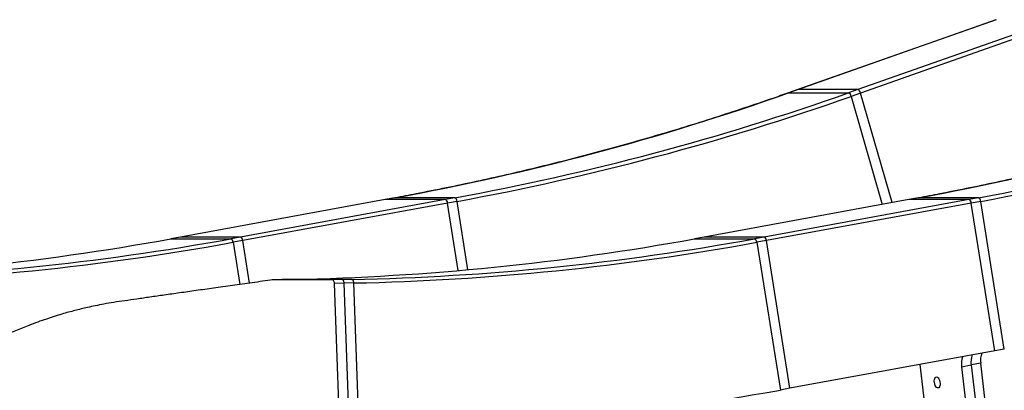
# Model space of a CAD drawing. Units: inches. Extents: x 33 to 1919, y 28 to 1228.
# Drawn here: x 1330 to 1363, y 225 to 238 of the extents above; entities that cross this region are included whole.
import ezdxf

# ---------------------------------------------------------------- set-up
doc = ezdxf.new("R2010")
doc.units = ezdxf.units.IN
doc.header["$LTSCALE"] = 115
doc.header["$MEASUREMENT"] = 0
doc.layers.add('SLD-0', color=179, linetype='Continuous')
doc.styles.add('SLDTEXTSTYLE1', font='TXT', dxfattribs={"width": 0.7})
doc.dimstyles.new('SLDDIMSTYLE1', dxfattribs={"dimtxt": 14.655762, "dimasz": 11.5, "dimexe": 0, "dimexo": 0.0625, "dimgap": 3.66394, "dimtad": 0, "dimtih": 1, "dimtoh": 1, "dimdec": 6, "dimrnd": 1e-09, "dimzin": 12, "dimdsep": 46, "dimlunit": 5, "dimtxsty": 'SLDTEXTSTYLE1', "dimsah": 1, "dimcen": 0.09, "dimadec": 0, "dimazin": 3, "dimtfac": 1, "dimtdec": 3, "dimtofl": 0, "dimtmove": 0, "dimatfit": 3, "dimfxl": 0, "dimfrac": 2, "dimtolj": 1, "dimtzin": 12, "dimarcsym": 0})

# ---------------------------------------------------------------- blocks, each defined once
blk = doc.blocks.new('_D_4')
at = {"layer": 'SLD-0'}
for p, q in [((1515.691, 355.462), (1087.504, 355.462)), ((1098.314, 355.462), (1098.314, 290.251)), ((1067.222, 263.678), (1062.3, 263.678)), ((1062.3, 263.678), (1062.3, 240.385)), ((1129.407, 263.678), (1134.328, 263.678)), ((1134.328, 263.678), (1134.328, 240.385)), ((1062.3, 240.385), (1067.222, 240.385)), ((1134.328, 240.385), (1129.407, 240.385)), ((1098.314, 201.757), (1098.314, 237.104)), ((1551.456, 201.757), (1087.504, 201.757))]:
    blk.add_line(p, q, dxfattribs=at)
for points in [[(1098.314, 355.462), (1095.439, 343.962), (1101.189, 343.962)], [(1098.314, 201.757), (1101.189, 213.257), (1095.439, 213.257)]]:
    blk.add_solid(points, dxfattribs=at)
at = {"layer": 'SLD-0', "char_height": 14.375, "attachment_point": 1, "style": 'SLDTEXTSTYLE1'}
for s, insert in [('12\'-9 3/4"', (1048.801, 285.489)), ('3.90m', (1067.222, 258.915))]:
    blk.add_mtext(s, dxfattribs=dict(at, insert=insert))

msp = doc.modelspace()

# ---------------------------------------------------------------- linework, layer by layer
at = {"color": 7, "linetype": 'Continuous', "lineweight": 25}
for p, q in [((1362.8847387, 237.7875306), (1356.2592657, 235.4485545)), ((1362.8947002, 237.7891981), (1356.2692272, 235.450222)), ((1364.8948186, 237.7891933), (1358.2693457, 235.4502172)), ((1364.987552, 237.6747885), (1358.362079, 235.3358124)), ((1356.2592657, 235.4485545), (1355.9486967, 235.338915)), ((1356.2692272, 235.450222), (1355.9586582, 235.3405825)), ((1355.9586582, 235.3405825), (1357.9587766, 235.3405777)), ((1356.2692272, 235.450222), (1356.2592657, 235.4485545)), ((1358.2693457, 235.4502172), (1356.2692272, 235.450222)), ((1358.2693457, 235.4502172), (1357.9587766, 235.3405777)), ((1358.362079, 235.3358124), (1358.05151, 235.2261729)), ((1359.4146841, 231.6713112), (1358.362079, 235.3358124)), ((1342.4743843, 231.7737171), (1335.6314799, 230.5222389)), ((1342.4799377, 231.7742176), (1335.6370333, 230.5227394)), ((1344.4800562, 231.7742129), (1337.6371517, 230.5227346)), ((1344.5587058, 231.6560535), (1337.7158014, 230.4045753)), ((1342.7951454, 231.8323802), (1342.4743843, 231.7737171)), ((1342.4799377, 231.7742176), (1342.4743843, 231.7737171)), ((1342.8006988, 231.8328807), (1342.4799377, 231.7742176)), ((1344.4800562, 231.7742129), (1342.4799377, 231.7742176)), ((1344.8008173, 231.8328759), (1342.8006988, 231.8328807)), ((1344.8008173, 231.8328759), (1344.4800562, 231.7742129)), ((1344.8794669, 231.7147166), (1344.5587058, 231.6560535)), ((1344.9170394, 229.4013066), (1344.5587058, 231.6560535)), ((1359.9743979, 231.7736756), (1353.1314935, 230.5221974)), ((1359.9799513, 231.7741761), (1353.1370469, 230.5226979)), ((1361.9800698, 231.7741714), (1355.1371654, 230.5226931)), ((1362.0587061, 231.6560955), (1355.2158017, 230.4046172)), ((1360.295159, 231.8323387), (1359.9743979, 231.7736756)), ((1359.9799513, 231.7741761), (1359.9743979, 231.7736756)), ((1360.3007124, 231.8328392), (1359.9799513, 231.7741761)), ((1361.9800698, 231.7741714), (1359.9799513, 231.7741761)), ((1362.3008309, 231.8328344), (1360.3007124, 231.8328392)), ((1362.3008309, 231.8328344), (1361.9800698, 231.7741714)), ((1362.3794673, 231.7147585), (1362.0587061, 231.6560955)), ((1362.8452379, 226.7176538), (1362.0587061, 231.6560955)), ((1363.1659991, 226.7763168), (1362.3794673, 231.7147585)), ((1335.6314799, 230.5222389), (1335.3107187, 230.4635759)), ((1335.3107187, 230.4635759), (1335.3162721, 230.4640764)), ((1335.6370333, 230.5227394), (1335.3162721, 230.4640764)), ((1335.3162721, 230.4640764), (1337.3163906, 230.4640716)), ((1335.6370333, 230.5227394), (1335.6314799, 230.5222389)), ((1337.6371517, 230.5227346), (1335.6370333, 230.5227394)), ((1337.6371517, 230.5227346), (1337.3163906, 230.4640716)), ((1337.7158014, 230.4045753), (1337.3950402, 230.3459123)), ((1337.9419052, 228.9818597), (1337.7158014, 230.4045753)), ((1353.1314935, 230.5221974), (1352.8107323, 230.4635343)), ((1352.8107323, 230.4635343), (1352.8162857, 230.4640348)), ((1353.1370469, 230.5226979), (1352.8162857, 230.4640348)), ((1352.8162857, 230.4640348), (1354.8164042, 230.4640301)), ((1353.1370469, 230.5226979), (1353.1314935, 230.5221974)), ((1355.1371654, 230.5226931), (1353.1370469, 230.5226979)), ((1355.1371654, 230.5226931), (1354.8164042, 230.4640301)), ((1355.2158017, 230.4046172), (1354.8950406, 230.3459542)), ((1354.8950406, 230.3459542), (1355.6815724, 225.4075125)), ((1356.0023335, 225.4661755), (1355.2158017, 230.4046172)), ((1339.0388958, 229.098452), (1338.7141858, 229.0919072)), ((1340.7143043, 229.0919025), (1338.7141858, 229.0919072)), ((1339.0388958, 229.098452), (1339.0376366, 229.0984266)), ((1339.3636058, 229.1049968), (1339.0388958, 229.098452)), ((1341.0390143, 229.0984473), (1339.0388958, 229.098452)), ((1341.3637242, 229.104992), (1339.3636058, 229.1049968)), ((1341.0390143, 229.0984473), (1340.7143043, 229.0919025)), ((1341.3637242, 229.104992), (1341.0390143, 229.0984473)), ((1341.1032616, 228.9789177), (1340.7785516, 228.972373)), ((1340.9632736, 223.9731343), (1340.7785516, 228.972373)), ((1341.4279716, 228.9854625), (1341.1032616, 228.9789177)), ((1341.2879836, 223.979679), (1341.1032616, 228.9789177)), ((1341.6126936, 223.9862238), (1341.4279716, 228.9854625)), ((1362.8452379, 226.7176538), (1356.0023335, 225.4661755)), ((1363.1659991, 226.7763168), (1362.8452379, 226.7176538)), ((1360.7337333, 222.9698102), (1360.3537975, 226.2620017)), ((1361.7387976, 226.186356), (1362.0595587, 226.245019)), ((1361.7387976, 226.186356), (1362.1234648, 222.8531663)), ((1362.3803199, 226.3036821), (1362.0595587, 226.245019)), ((1362.0595587, 226.245019), (1362.4442259, 222.9118294)), ((1362.7649871, 222.9704924), (1362.3803199, 226.3036821)), ((1356.0023335, 225.4661755), (1355.6815724, 225.4075125))]:
    msp.add_line(p, q, dxfattribs=at)
at = {"color": 8, "linetype": 'Continuous', "lineweight": 25}
for p, q in [((1355.9486977, 235.3389154), (1355.9586582, 235.3405825)), ((1358.05151, 235.2261729), (1359.0896945, 231.6118749)), ((1342.8006988, 231.8328807), (1342.7951454, 231.8323802)), ((1345.2425401, 229.430147), (1344.8794669, 231.7147166)), ((1360.3007124, 231.8328392), (1360.295159, 231.8323387)), ((1337.3950402, 230.3459123), (1337.6190022, 228.9366738))]:
    msp.add_line(p, q, dxfattribs=at)
at = {"color": 7, "linetype": 'Continuous', "lineweight": 25, "flags": 128}
for points in [[(1362.8947422, 237.7890381), (1362.8834712, 237.7868723), (1362.8824474, 237.7864301)], [(1341.1032616, 228.9789177), (1341.1012535, 229.0025098), (1341.0970528, 229.0250467), (1341.0908122, 229.0457096), (1341.0827584, 229.0637479), (1341.0731839, 229.0785063), (1341.0624367, 229.0894484), (1341.0509072, 229.0961769), (1341.0390143, 229.0984473)], [(1341.1032616, 228.9789177), (1341.1012535, 229.0025098), (1341.0970528, 229.0250467), (1341.0908122, 229.0457096), (1341.0827584, 229.0637479), (1341.0731839, 229.0785063), (1341.0624367, 229.0894484), (1341.0509072, 229.0961769), (1341.0390143, 229.0984473)], [(1341.4279716, 228.9854625), (1341.4259635, 229.0090546), (1341.4217628, 229.0315914), (1341.4155222, 229.0522544), (1341.4074684, 229.0702927), (1341.3978939, 229.085051), (1341.3871467, 229.0959932), (1341.3756172, 229.1027217), (1341.3637242, 229.104992)], [(1360.8300294, 225.6596015), (1360.8266526, 225.7095656), (1360.8304793, 225.755824), (1360.8412256, 225.7949461), (1360.8580946, 225.8240302), (1360.8798351, 225.8409194), (1360.9048347, 225.8443611), (1360.9312394, 225.8341), (1360.9570909, 225.8108971), (1360.9804718, 225.7764733), (1360.999648, 225.7333816), (1361.0131975, 225.684818), (1361.0201152, 225.6343842), (1361.0198882, 225.5858206), (1361.0125332, 225.542729), (1360.9985958, 225.5083052), (1360.9791095, 225.4851025), (1360.9555197, 225.4748415), (1360.9295759, 225.4782832), (1360.9032022, 225.4951726), (1360.8783546, 225.5242568), (1360.856876, 225.5633789), (1360.8403592, 225.6096374), (1360.8300294, 225.6596015)]]:
    msp.add_lwpolyline(points, dxfattribs=at)
at = {"color": 7, "linetype": 'Continuous', "lineweight": 25}
for centre, radius, start, end in [((1327.2989259, 316.4152218), 85.9911472, 280.385587762, 289.468405498), ((1329.2990443, 316.4152171), 85.9911472, 280.385587762, 289.468405498), ((1357.910177, 235.2063983), 0.1427097, 7.96482769, 70.08966841), ((1358.220746, 235.3160378), 0.1427097, 7.96482769, 70.08966841), ((1344.7989395, 316.4151803), 85.9911472, 280.385587762, 289.468405498), ((1346.7990579, 316.4151756), 85.9911472, 280.385587762, 289.468405498), ((1329.3611016, 316.3875909), 86.0831883, 280.385587762, 289.468405498), ((1346.8611136, 316.3875689), 86.0831233, 280.385587762, 289.468405498), ((1344.4331979, 231.6577677), 0.1255196, 359.21751765, 68.07982913), ((1344.753959, 231.7164307), 0.1255196, 359.21751765, 68.07982913), ((1361.9332514, 231.6577681), 0.1254658, 359.23615152, 68.0896173), ((1362.2540126, 231.7164311), 0.1254658, 359.23615152, 68.0896173), ((1320.1557679, 313.2716313), 84.1839179, 271.162429066, 280.374879212), ((1322.1558864, 313.2716265), 84.1839179, 271.162429066, 280.374879212), ((1322.2183089, 313.2421007), 84.2740247, 271.162429066, 280.374879212), ((1337.2695323, 230.3476264), 0.1255196, 359.21751765, 68.07982913), ((1337.5902935, 230.4062895), 0.1255196, 359.21751765, 68.07982913), ((1337.6557815, 313.2715897), 84.1839179, 271.162429066, 280.374879212), ((1339.6559, 313.271585), 84.1839179, 271.162429066, 280.374879212), ((1339.7183207, 313.24208), 84.273961, 271.162429066, 280.374879212), ((1354.7695859, 230.3476268), 0.1254658, 359.23615152, 68.0896173), ((1355.090347, 230.4062899), 0.1254658, 359.23615152, 68.0896173), ((1338.7158538, 229.0549656), 0.037204, 110.75652543, 116.51442787), ((1338.714288, 229.0594722), 0.0324352, 90.18061302, 110.99140252), ((1340.7141727, 229.0589667), 0.0329361, 69.33702883, 89.77112488), ((1340.7124349, 229.0538429), 0.0383439, 64.01752499, 69.60905217), ((1340.6573716, 228.9933726), 0.1190691, 1.81886771, 52.87693931), ((1340.5342124, 228.9634502), 0.2445021, 2.09138952, 7.92274955), ((1362.4503553, 226.2901799), 0.7190923, 161.28793513, 188.30148661), ((1362.7540192, 226.3504005), 0.7024106, 160.96085625, 188.62856548), ((1362.7711164, 226.3488429), 0.7190923, 161.28793513, 188.30148661), ((1363.0747804, 226.4090635), 0.7024106, 160.96085625, 188.62856548), ((1339.8266426, 312.0080602), 88.0399549, 271.162429066, 280.374879212)]:
    msp.add_arc(centre, radius, start, end, dxfattribs=at)
at = {"color": 8, "linetype": 'Continuous', "lineweight": 25}
msp.add_arc((1344.6116009, 314.4832967), 92.9213793, 281.238833287, 289.464840008, dxfattribs=at)
at = {"color": 7, "linetype": 'Continuous', "lineweight": 25}
for points, knots in [([(1355.9486967, 235.338915), (1355.7774628, 235.2788266), (1355.2806571, 235.1044904), (1354.4559075, 234.8250007), (1353.4735541, 234.5044064), (1352.4882837, 234.1959578), (1351.5002614, 233.8994852), (1350.5095825, 233.6150765), (1349.5163611, 233.3427484), (1348.5207067, 233.0825364), (1347.5227308, 232.8344636), (1346.522542, 232.5985761), (1345.5202608, 232.3748326), (1344.5159646, 232.1635097), (1343.6074917, 231.9830761), (1343.0333356, 231.8765661), (1342.7951454, 231.8323802)], [0, 0, 0, 0, 0.0397387764, 0.1152952415, 0.1908520864, 0.2664091389, 0.3419663945, 0.4175238482, 0.4930814947, 0.5686393286, 0.644197344, 0.7197555348, 0.7953138947, 0.8708724171, 0.9464310951, 1, 1, 1, 1]), ([(1373.4487103, 235.3388735), (1373.2774764, 235.2787851), (1372.7806707, 235.1044489), (1371.9559211, 234.8249592), (1370.9735677, 234.5043649), (1369.9882973, 234.1959163), (1369.000275, 233.8994437), (1368.0095961, 233.615035), (1367.0163747, 233.3427069), (1366.0207203, 233.0824949), (1365.0227444, 232.8344221), (1364.0225556, 232.5985346), (1363.0202744, 232.3747911), (1362.0159782, 232.1634682), (1361.1075054, 231.9830345), (1360.5333492, 231.8765246), (1360.295159, 231.8323387)], [0, 0, 0, 0, 0.0397387764, 0.1152952415, 0.1908520864, 0.2664091389, 0.3419663945, 0.4175238482, 0.4930814947, 0.5686393286, 0.644197344, 0.7197555348, 0.7953138947, 0.8708724171, 0.9464310951, 1, 1, 1, 1]), ([(1338.7291646, 229.0919072), (1338.4962167, 229.0593553), (1338.0424285, 228.9959435), (1337.3801963, 228.903297), (1336.754898, 228.8155901), (1336.1667033, 228.7327834), (1335.615694, 228.654853), (1335.1018661, 228.5817984), (1334.6251499, 228.5136107), (1334.1854067, 228.4503661), (1333.7825062, 228.3920018), (1333.4162963, 228.3396659), (1333.0877976, 228.2833189), (1332.7966071, 228.2266385), (1332.5421178, 228.1717154), (1332.3161335, 228.118779), (1332.1047402, 228.0657341), (1331.8895762, 228.0081622), (1331.6601615, 227.9426621), (1331.4118835, 227.8668608), (1331.1451184, 227.7796355), (1330.8602946, 227.6797739), (1330.5921146, 227.5788659), (1330.3436461, 227.4796223), (1330.1232664, 227.3871711), (1329.912124, 227.294288), (1329.721666, 227.2068724), (1329.557741, 227.1288796), (1329.4199974, 227.0613475), (1329.3081299, 227.0051459), (1329.2247549, 226.9624491), (1329.1568863, 226.9272295), (1329.0867929, 226.8904467), (1328.994089, 226.8410674), (1328.8741242, 226.7758831), (1328.7290474, 226.6950841), (1328.5686333, 226.6031402), (1328.3109785, 226.4509598), (1327.9742228, 226.2412075), (1327.6046152, 225.9937847), (1327.2942691, 225.7739367), (1327.0371755, 225.5837056), (1326.7968373, 225.3984816), (1326.577167, 225.2227364), (1326.3788381, 225.0586842), (1326.1930094, 224.9003291), (1326.0094246, 224.739314), (1325.8189298, 224.5671467), (1325.6152723, 224.3771985), (1325.3879472, 224.1582714), (1325.1844329, 223.9549575), (1325.0114984, 223.7769308), (1324.8777747, 223.6362839), (1324.7430281, 223.4914393), (1324.60799, 223.3431163), (1324.4747607, 223.1935864), (1324.3500529, 223.0506315), (1324.2465365, 222.9296664), (1324.1663264, 222.8345574), (1324.1022424, 222.7577624), (1324.0320072, 222.6727688), (1323.9516089, 222.5742677), (1323.8559591, 222.455394), (1323.7487724, 222.3198256), (1323.6546263, 222.1991367), (1323.5968543, 222.1228773), (1323.5798673, 222.1004543)], [0, 0, 0, 0, 0.0414257573, 0.0806983515, 0.1178175737, 0.1527834462, 0.1855961848, 0.21625613, 0.2447636694, 0.2711192915, 0.2953243854, 0.3173735004, 0.3372410063, 0.3549350626, 0.3704659067, 0.3838412509, 0.3964679361, 0.409420642, 0.4236157999, 0.4390523677, 0.4557296325, 0.4736475098, 0.492806633, 0.5066994083, 0.5211802905, 0.5352065637, 0.5475665068, 0.5582588821, 0.5672837067, 0.5746407305, 0.5803295659, 0.5837823936, 0.5881001326, 0.5942522123, 0.6022395443, 0.6120635386, 0.6233544432, 0.634582911, 0.6642874385, 0.6922805193, 0.7112790294, 0.7294882511, 0.7468906961, 0.7628837491, 0.7771601843, 0.7903074955, 0.8041042447, 0.8185482968, 0.8340224248, 0.8514693403, 0.8710060276, 0.8811592968, 0.8916654801, 0.9023360948, 0.9131661604, 0.9241514947, 0.934826653, 0.943979553, 0.9499407377, 0.9549519119, 0.9601402772, 0.9677362107, 0.9754446905, 0.9846951612, 0.9954998282, 1, 1, 1, 1])]:
    msp.add_open_spline(points, degree=3, knots=knots, dxfattribs=at)

# ---------------------------------------------------------------- dimensions: what is measured, and where the dimension line sits
at = {"layer": 'SLD-0'}
dim = msp.add_linear_dim(base=(1098.3144433, 201.756813), p1=(1521.4412529, 355.46192), p2=(1557.2061421, 201.756813), angle=90, dimstyle='SLDDIMSTYLE1', dxfattribs=at)
dim.commit()
dim.dimension.update_dxf_attribs({"geometry": '_D_4', "text_midpoint": (1098.3144433, 278.6093665), "dimtype": 160})

doc.saveas('drawing.dxf')
